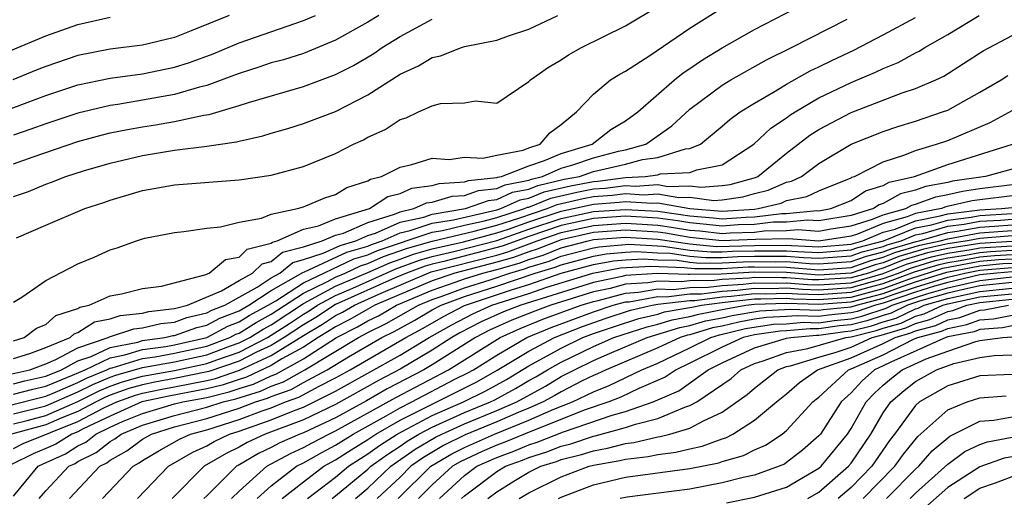
# Model space of a CAD drawing. Units: inches. Extents: x 2631000 to 2634000, y 1449000 to 1452000.
# Drawn here: x 2631771 to 2631833, y 1450543 to 1450573 of the extents above; entities that cross this region are included whole.
import ezdxf

# ---------------------------------------------------------------- set-up
doc = ezdxf.new("R2010")
doc.units = ezdxf.units.IN
doc.header["$MEASUREMENT"] = 0
doc.layers.add('LD26311449_2ft', color=242, linetype='Continuous')

msp = doc.modelspace()

# ---------------------------------------------------------------- linework, layer by layer
at = {"layer": 'LD26311449_2ft'}
for points, elevation in [([(2631771, 1450552.792), (2631771.668, 1450553), (2631772.432, 1450553.568), (2631773, 1450553.807), (2631773.636, 1450554.364), (2631775, 1450554.805), (2631775.119, 1450554.881), (2631775.7, 1450555), (2631777, 1450555.578), (2631777.702, 1450555.703), (2631779, 1450556.032), (2631780.195, 1450556.195), (2631782.887, 1450556.887), (2631783.151, 1450557), (2631784.159, 1450557.84), (2631785, 1450557.992), (2631785.514, 1450558.486), (2631787, 1450558.857), (2631787.078, 1450558.922), (2631787.378, 1450559), (2631789, 1450559.715), (2631789.935, 1450559.935), (2631791, 1450560.374), (2631793.101, 1450561), (2631794.239, 1450561.761), (2631795, 1450561.943), (2631795.73, 1450562.27), (2631797, 1450562.431), (2631797.437, 1450562.563), (2631799, 1450562.662), (2631799.248, 1450562.752), (2631801, 1450562.929), (2631801.049, 1450562.951), (2631801.299, 1450563), (2631803, 1450563.662), (2631803.978, 1450563.979), (2631805, 1450564.427), (2631806.929, 1450565), (2631808.085, 1450565.915), (2631809, 1450566.457), (2631809.759, 1450567), (2631812.048, 1450569), (2631812.573, 1450569.427), (2631813, 1450569.697), (2631813.768, 1450570.232), (2631815, 1450570.975), (2631817, 1450572.13), (2631820.214, 1450573.787)], 9606), ([(2631771, 1450555.184), (2631771.509, 1450555.509), (2631773, 1450556.546), (2631775, 1450557.563), (2631776.01, 1450557.99), (2631777, 1450558.443), (2631777.442, 1450558.558), (2631778.626, 1450559), (2631779, 1450559.121), (2631779.158, 1450559.158), (2631781, 1450559.518), (2631781.572, 1450559.572), (2631783, 1450559.791), (2631783.861, 1450559.86), (2631785, 1450560.16), (2631786.402, 1450560.401), (2631787, 1450560.646), (2631788.638, 1450561), (2631789, 1450561.102), (2631790.33, 1450561.67), (2631791, 1450561.871), (2631791.692, 1450562.308), (2631793, 1450562.724), (2631793.165, 1450562.835), (2631793.857, 1450563), (2631795, 1450563.574), (2631795.74, 1450563.74), (2631797, 1450564.126), (2631798.053, 1450564.054), (2631799, 1450564.194), (2631800.13, 1450564.13), (2631801, 1450564.32), (2631802.634, 1450564.634), (2631803, 1450564.776), (2631803.692, 1450565), (2631804.3, 1450565.7), (2631805, 1450566.216), (2631805.956, 1450567), (2631807, 1450568.112), (2631808.072, 1450569), (2631808.649, 1450569.351), (2631809, 1450569.538), (2631810.501, 1450570.501), (2631813, 1450572.197), (2631815, 1450573.464)], 9604), ([(2631771.186, 1450559.186), (2631773, 1450559.973), (2631775.437, 1450561), (2631776.61, 1450561.39), (2631777, 1450561.534), (2631779, 1450562.12), (2631781, 1450562.486), (2631785, 1450562.779), (2631787, 1450563.085), (2631789, 1450563.622), (2631791, 1450564.427), (2631792.104, 1450565), (2631792.721, 1450565.279), (2631793, 1450565.435), (2631794.08, 1450565.92), (2631795, 1450566.533), (2631795.373, 1450566.627), (2631796.138, 1450567), (2631797, 1450567.38), (2631797.517, 1450567.517), (2631799, 1450567.573), (2631799.691, 1450567.692), (2631801, 1450567.542), (2631803, 1450568.883), (2631803.093, 1450569), (2631804.211, 1450569.789), (2631805, 1450570.247), (2631805.449, 1450570.551), (2631806.266, 1450571), (2631809, 1450572.354), (2631811, 1450573.549)], 9602), ([(2631736.591, 1450563), (2631741, 1450566.153), (2631743, 1450567.417), (2631743.677, 1450567.677), (2631745, 1450568.219), (2631746.347, 1450568.347), (2631747, 1450568.444), (2631748.346, 1450568.345), (2631749, 1450568.35), (2631750.254, 1450568.254), (2631751, 1450568.253), (2631752.218, 1450568.218), (2631759, 1450568.231), (2631761, 1450568.282), (2631763, 1450568.459), (2631765, 1450568.82), (2631765.669, 1450569), (2631767, 1450569.392), (2631768.158, 1450569.842), (2631769, 1450570.12), (2631770.826, 1450570.826), (2631773, 1450571.736), (2631775, 1450572.432), (2631777, 1450572.882)], 9590), ([(2631769.348, 1450566.651), (2631773, 1450568.028), (2631775, 1450568.686), (2631777, 1450569.097), (2631779, 1450569.367), (2631781, 1450569.778), (2631781.925, 1450570.075), (2631783.389, 1450570.611), (2631785, 1450571.286), (2631788.524, 1450572.524), (2631789, 1450572.678), (2631789.742, 1450573)], 9594), ([(2631770.708, 1450550.708), (2631772.004, 1450551), (2631773, 1450551.368), (2631773.627, 1450551.627), (2631775, 1450552.353), (2631776.882, 1450553), (2631776.954, 1450553.046), (2631778.462, 1450553.538), (2631779, 1450553.596), (2631780.14, 1450553.86), (2631781, 1450553.959), (2631781.767, 1450554.233), (2631783, 1450554.523), (2631783.313, 1450554.688), (2631784.123, 1450555), (2631785, 1450555.506), (2631786.122, 1450556.122), (2631787, 1450556.697), (2631787.533, 1450557), (2631788.336, 1450557.664), (2631789, 1450557.838), (2631790.225, 1450558.225), (2631791.282, 1450558.718), (2631792.252, 1450559), (2631793, 1450559.327), (2631793.472, 1450559.472), (2631795, 1450560.151), (2631796.479, 1450560.479), (2631797, 1450560.656), (2631799.073, 1450561), (2631800.488, 1450561.512), (2631801, 1450561.564), (2631801.983, 1450562.017), (2631803, 1450562.215), (2631803.558, 1450562.442), (2631805.18, 1450562.82), (2631806.133, 1450563), (2631807, 1450563.299), (2631809, 1450563.762), (2631810.043, 1450564.043), (2631811, 1450564.169), (2631812.715, 1450564.715), (2631813, 1450564.729), (2631813.644, 1450565), (2631815, 1450566.113), (2631815.465, 1450566.535), (2631816.119, 1450567), (2631817, 1450567.549), (2631818.299, 1450568.299), (2631819, 1450568.731), (2631820.454, 1450569.546), (2631821, 1450569.799), (2631821.801, 1450570.199), (2631823.164, 1450570.836), (2631825, 1450571.79), (2631827, 1450572.876)], 9610), ([(2631784.392, 1450573), (2631782.039, 1450572.039), (2631781, 1450571.633), (2631779, 1450571.142), (2631777, 1450570.895), (2631775, 1450570.506), (2631773, 1450569.834), (2631772.4, 1450569.6), (2631770.963, 1450569)], 9592), ([(2631771, 1450550.127), (2631771.693, 1450550.307), (2631773, 1450550.605), (2631773.972, 1450551), (2631775, 1450551.543), (2631775.828, 1450551.828), (2631777, 1450552.387), (2631778.718, 1450552.718), (2631779, 1450552.803), (2631780.401, 1450553), (2631780.887, 1450553.112), (2631781, 1450553.126), (2631782.381, 1450553.619), (2631783, 1450553.765), (2631783.81, 1450554.191), (2631785, 1450554.65), (2631785.612, 1450555), (2631787, 1450555.91), (2631788.964, 1450557.036), (2631789.066, 1450557.066), (2631791.704, 1450558.296), (2631793, 1450558.672), (2631793.227, 1450558.774), (2631793.89, 1450559), (2631795, 1450559.493), (2631795.634, 1450559.633), (2631797, 1450560.098), (2631798.312, 1450560.312), (2631801, 1450560.918), (2631801.257, 1450561), (2631802.449, 1450561.55), (2631803, 1450561.658), (2631803.955, 1450562.045), (2631805.577, 1450562.423), (2631807, 1450562.692), (2631807.287, 1450562.713), (2631809, 1450562.926), (2631810.211, 1450563), (2631811, 1450563.104), (2631811.153, 1450563.152), (2631813, 1450563.242), (2631813.418, 1450563.418), (2631815, 1450563.727), (2631816.971, 1450565), (2631818.014, 1450565.986), (2631819, 1450566.638), (2631819.203, 1450566.797), (2631819.523, 1450567), (2631821, 1450567.87), (2631823, 1450568.822), (2631824.529, 1450569.471), (2631825, 1450569.708), (2631825.922, 1450570.078), (2631827, 1450570.67), (2631827.224, 1450570.776), (2631827.586, 1450571), (2631829, 1450571.805), (2631830.958, 1450573)], 9612), ([(2631771, 1450561.752), (2631771.927, 1450562.073), (2631773, 1450562.528), (2631773.357, 1450562.643), (2631774.248, 1450563), (2631775.345, 1450563.344), (2631777, 1450563.828), (2631779, 1450564.296), (2631781, 1450564.625), (2631783, 1450564.882), (2631784.851, 1450565.149), (2631785, 1450565.195), (2631786.485, 1450565.515), (2631787, 1450565.685), (2631788.023, 1450565.977), (2631789, 1450566.278), (2631791, 1450567.029), (2631793, 1450568.067), (2631795, 1450569.339), (2631796.14, 1450569.86), (2631797, 1450570.389), (2631797.504, 1450570.496), (2631798.812, 1450571), (2631799, 1450571.058), (2631801, 1450571.461), (2631801.724, 1450571.724), (2631803, 1450572.15), (2631804.8, 1450573)], 9600), ([(2631793.683, 1450573), (2631793, 1450572.572), (2631791, 1450571.459), (2631789, 1450570.635), (2631787.76, 1450570.24), (2631787, 1450570.042), (2631786.225, 1450569.775), (2631785, 1450569.396), (2631784.72, 1450569.28), (2631783, 1450568.652), (2631782.549, 1450568.548), (2631781, 1450568.084), (2631779, 1450567.725), (2631777.469, 1450567.469), (2631777, 1450567.408), (2631775, 1450566.921), (2631773, 1450566.265), (2631772.076, 1450565.924), (2631771, 1450565.561)], 9596), ([(2631771, 1450551.694), (2631772.008, 1450552.008), (2631773, 1450552.374), (2631774.513, 1450553), (2631774.773, 1450553.227), (2631775, 1450553.301), (2631776.036, 1450553.964), (2631777, 1450554.161), (2631777.631, 1450554.369), (2631779, 1450554.516), (2631779.393, 1450554.607), (2631781, 1450554.793), (2631781.153, 1450554.847), (2631781.803, 1450555), (2631783.904, 1450555.904), (2631785, 1450556.536), (2631785.844, 1450557), (2631786.434, 1450557.566), (2631787, 1450557.708), (2631787.707, 1450558.293), (2631789, 1450558.63), (2631790.169, 1450559), (2631791, 1450559.342), (2631791.485, 1450559.485), (2631793, 1450560.148), (2631794.656, 1450560.656), (2631795, 1450560.809), (2631795.863, 1450561), (2631796.648, 1450561.352), (2631797, 1450561.397), (2631798.231, 1450561.769), (2631799, 1450561.818), (2631799.868, 1450562.132), (2631801, 1450562.246), (2631801.516, 1450562.484), (2631803, 1450562.774), (2631803.161, 1450562.839), (2631803.852, 1450563), (2631805, 1450563.505), (2631805.717, 1450563.717), (2631807, 1450564.159), (2631808.558, 1450564.558), (2631809, 1450564.657), (2631810.269, 1450565), (2631811.865, 1450566.134), (2631813, 1450567.182), (2631815, 1450568.672), (2631815.544, 1450569), (2631817.754, 1450570.246), (2631819.294, 1450571), (2631822.761, 1450572.761)], 9608), ([(2631771, 1450563.779), (2631772.216, 1450564.216), (2631775, 1450565.162), (2631776.438, 1450565.562), (2631777, 1450565.7), (2631778.081, 1450565.919), (2631779, 1450566.079), (2631779.806, 1450566.194), (2631781, 1450566.411), (2631782.809, 1450566.809), (2631783.146, 1450566.854), (2631785, 1450567.397), (2631785.597, 1450567.597), (2631789, 1450568.58), (2631791, 1450569.328), (2631792.108, 1450569.892), (2631793.366, 1450570.633), (2631793.899, 1450571), (2631795, 1450571.68), (2631797, 1450572.761)], 9598), ([(2631771, 1450549.488), (2631772.2, 1450549.8), (2631773, 1450549.983), (2631774.655, 1450550.655), (2631775.446, 1450551), (2631777, 1450551.741), (2631777.918, 1450551.918), (2631779, 1450552.245), (2631780.448, 1450552.448), (2631781, 1450552.548), (2631783, 1450553.006), (2631784.306, 1450553.694), (2631785, 1450553.961), (2631785.641, 1450554.359), (2631786.813, 1450555), (2631787.283, 1450555.283), (2631789, 1450556.394), (2631792.126, 1450557.874), (2631793, 1450558.128), (2631793.603, 1450558.397), (2631797, 1450559.539), (2631797.645, 1450559.645), (2631799, 1450559.97), (2631800.24, 1450560.24), (2631801, 1450560.444), (2631802.736, 1450561), (2631802.917, 1450561.084), (2631803, 1450561.1), (2631804.352, 1450561.648), (2631805.974, 1450562.026), (2631807, 1450562.22), (2631807.727, 1450562.273), (2631809, 1450562.431), (2631809.606, 1450562.394), (2631811, 1450562.491), (2631811.621, 1450562.379), (2631813, 1450562.41), (2631813.677, 1450562.322), (2631815, 1450562.432), (2631815.501, 1450562.499), (2631817.065, 1450562.935), (2631817.214, 1450563), (2631819, 1450564.445), (2631820.444, 1450565.556), (2631821, 1450565.908), (2631823, 1450566.975), (2631826.182, 1450568.182), (2631827, 1450568.454), (2631828.269, 1450569), (2631828.765, 1450569.234), (2631831.195, 1450570.804), (2631833, 1450571.752)], 9614), ([(2631770.799, 1450548.799), (2631773, 1450549.361), (2631773.608, 1450549.608), (2631775, 1450550.213), (2631775.525, 1450550.475), (2631776.8, 1450551), (2631777, 1450551.095), (2631777.118, 1450551.118), (2631779, 1450551.686), (2631779.798, 1450551.798), (2631781, 1450552.016), (2631783, 1450552.465), (2631784.43, 1450553), (2631784.803, 1450553.196), (2631785, 1450553.272), (2631786.065, 1450553.935), (2631787, 1450554.445), (2631789, 1450555.751), (2631790.446, 1450556.445), (2631791, 1450556.745), (2631791.591, 1450557), (2631792.548, 1450557.452), (2631793, 1450557.583), (2631793.98, 1450558.02), (2631795.461, 1450558.54), (2631797, 1450558.984), (2631799.592, 1450559.592), (2631801, 1450559.97), (2631802.427, 1450560.427), (2631804.13, 1450561), (2631804.749, 1450561.251), (2631806.371, 1450561.629), (2631807, 1450561.748), (2631808.167, 1450561.833), (2631809, 1450561.937), (2631810.133, 1450561.866), (2631811, 1450561.927), (2631812.31, 1450561.69), (2631813, 1450561.706), (2631814.487, 1450561.513), (2631815, 1450561.556), (2631816.273, 1450561.727), (2631817, 1450561.93), (2631817.859, 1450562.141), (2631819, 1450562.636), (2631819.303, 1450562.697), (2631819.934, 1450563), (2631821, 1450563.795), (2631823, 1450564.999), (2631825, 1450565.796), (2631825.896, 1450566.104), (2631827, 1450566.44), (2631828.686, 1450567), (2631829, 1450567.122), (2631831, 1450568.221), (2631832.327, 1450569), (2631832.737, 1450569.263)], 9616), ([(2631771, 1450548.249), (2631773, 1450548.753), (2631775, 1450549.621), (2631775.92, 1450550.08), (2631777, 1450550.525), (2631777.349, 1450550.651), (2631779, 1450551.128), (2631781, 1450551.484), (2631783, 1450551.925), (2631784.478, 1450552.479), (2631785, 1450552.658), (2631785.67, 1450553), (2631786.49, 1450553.51), (2631787, 1450553.789), (2631789, 1450555.109), (2631791, 1450556.176), (2631793, 1450557.038), (2631794.357, 1450557.643), (2631795, 1450557.862), (2631795.829, 1450558.171), (2631797, 1450558.509), (2631798.947, 1450558.947), (2631801, 1450559.496), (2631801.73, 1450559.73), (2631803, 1450560.177), (2631805, 1450560.837), (2631807, 1450561.276), (2631808.607, 1450561.394), (2631809, 1450561.443), (2631810.661, 1450561.339), (2631811, 1450561.363), (2631812.998, 1450561.002), (2631815, 1450560.832), (2631817, 1450560.972), (2631817.24, 1450561), (2631818.654, 1450561.346), (2631819, 1450561.496), (2631820.252, 1450561.748), (2631821, 1450562.108), (2631823, 1450562.917), (2631823.05, 1450562.95), (2631823.215, 1450563), (2631825, 1450563.901), (2631826.34, 1450564.34), (2631827, 1450564.619), (2631828.312, 1450565), (2631829, 1450565.234), (2631831.643, 1450566.357), (2631833, 1450567.098)], 9618), ([(2631771, 1450547.642), (2631771.853, 1450547.853), (2631773, 1450548.163), (2631775, 1450549.029), (2631776.315, 1450549.685), (2631777, 1450549.967), (2631777.76, 1450550.24), (2631779, 1450550.593), (2631781, 1450550.954), (2631783, 1450551.386), (2631783.616, 1450551.616), (2631785, 1450552.093), (2631786.777, 1450553), (2631788.133, 1450553.867), (2631789, 1450554.447), (2631789.347, 1450554.653), (2631789.876, 1450555), (2631791, 1450555.607), (2631792.069, 1450556.069), (2631794.734, 1450557.266), (2631796.197, 1450557.803), (2631797, 1450558.035), (2631798.335, 1450558.335), (2631801, 1450559.022), (2631803, 1450559.725), (2631805, 1450560.395), (2631807, 1450560.818), (2631809, 1450560.955), (2631811, 1450560.845), (2631813, 1450560.555), (2631814.437, 1450560.437), (2631815, 1450560.374), (2631816.477, 1450560.477), (2631817, 1450560.495), (2631818.695, 1450560.695), (2631819, 1450560.7), (2631820.876, 1450560.876), (2631821, 1450560.867), (2631821.752, 1450561), (2631823, 1450561.498), (2631823.902, 1450562.098), (2631825, 1450562.429), (2631825.365, 1450562.635), (2631826.948, 1450563), (2631829, 1450563.732), (2631833.019, 1450565)], 9620), ([(2631833.61, 1450563.61), (2631831.356, 1450563), (2631829.302, 1450562.698), (2631829, 1450562.628), (2631827.626, 1450562.374), (2631827, 1450562.139), (2631826.074, 1450561.926), (2631825, 1450561.319), (2631824.755, 1450561.245), (2631824.386, 1450561), (2631823, 1450560.579), (2631821, 1450560.238), (2631820.289, 1450560.289), (2631819, 1450560.168), (2631818.155, 1450560.155), (2631817, 1450560.019), (2631815.984, 1450559.984), (2631815, 1450559.915), (2631814.024, 1450560.024), (2631813, 1450560.108), (2631812.239, 1450560.239), (2631811, 1450560.411), (2631809, 1450560.523), (2631807, 1450560.382), (2631805, 1450559.953), (2631803, 1450559.273), (2631801.334, 1450558.666), (2631797.723, 1450557.723), (2631797, 1450557.561), (2631796.565, 1450557.435), (2631795.398, 1450557), (2631794.701, 1450556.701), (2631791, 1450555.038), (2631789.764, 1450554.236), (2631789, 1450553.782), (2631787.809, 1450553), (2631787, 1450552.502), (2631786.079, 1450552.079), (2631785, 1450551.528), (2631783.12, 1450550.88), (2631781, 1450550.443), (2631779.772, 1450550.228), (2631779, 1450550.067), (2631778.17, 1450549.83), (2631777, 1450549.409), (2631776.71, 1450549.29), (2631776.13, 1450549), (2631775, 1450548.403), (2631774.01, 1450548.01), (2631773, 1450547.573), (2631770.882, 1450547)], 9622), ([(2631771, 1450546.114), (2631771.591, 1450546.409), (2631775, 1450547.777), (2631776.645, 1450548.646), (2631777.413, 1450549), (2631778.58, 1450549.42), (2631779, 1450549.54), (2631780.207, 1450549.793), (2631781, 1450549.931), (2631783, 1450550.326), (2631783.542, 1450550.458), (2631785.028, 1450550.972), (2631787, 1450551.879), (2631789, 1450553.117), (2631790.181, 1450553.819), (2631791, 1450554.356), (2631791.429, 1450554.571), (2631792.164, 1450555), (2631793.683, 1450555.683), (2631796.933, 1450557.067), (2631801, 1450558.12), (2631801.685, 1450558.316), (2631803.51, 1450559), (2631805, 1450559.511), (2631807, 1450559.945), (2631809, 1450560.092), (2631810.036, 1450560.036), (2631811, 1450559.977), (2631811.858, 1450559.858), (2631813, 1450559.662), (2631813.612, 1450559.611), (2631815, 1450559.456), (2631815.491, 1450559.491), (2631817, 1450559.542), (2631817.615, 1450559.615), (2631819, 1450559.636), (2631819.701, 1450559.701), (2631821, 1450559.609), (2631821.74, 1450559.74), (2631823, 1450559.931), (2631824.337, 1450560.337), (2631825, 1450560.614), (2631826.4, 1450561), (2631826.783, 1450561.217), (2631827, 1450561.267), (2631828.261, 1450561.739), (2631829, 1450561.876), (2631829.912, 1450562.088), (2631831, 1450562.254), (2631833, 1450562.493)], 9624), ([(2631833, 1450561.784), (2631831, 1450561.551), (2631830.522, 1450561.478), (2631828.896, 1450561.104), (2631828.618, 1450561), (2631827, 1450560.693), (2631826.481, 1450560.481), (2631825, 1450560.072), (2631823.406, 1450559.406), (2631823, 1450559.283), (2631821, 1450558.989), (2631819.114, 1450559.114), (2631817.074, 1450559.074), (2631814.998, 1450558.998), (2631813, 1450559.215), (2631811.476, 1450559.476), (2631811, 1450559.543), (2631809, 1450559.661), (2631807, 1450559.509), (2631805, 1450559.068), (2631803.518, 1450558.482), (2631803, 1450558.327), (2631802.035, 1450557.965), (2631801, 1450557.669), (2631798.404, 1450557), (2631797, 1450556.526), (2631793.44, 1450555), (2631793, 1450554.76), (2631791.888, 1450554.112), (2631791, 1450553.666), (2631790.598, 1450553.402), (2631789.921, 1450553), (2631789, 1450552.402), (2631787.666, 1450551.666), (2631787, 1450551.256), (2631785.465, 1450550.535), (2631785, 1450550.396), (2631783.963, 1450550.037), (2631783, 1450549.802), (2631780.643, 1450549.357), (2631778.963, 1450549), (2631777, 1450548.121), (2631775.317, 1450547.317), (2631775, 1450547.15), (2631774.624, 1450547), (2631773.618, 1450546.382), (2631773, 1450546.097), (2631772.217, 1450545.783), (2631770.878, 1450545.122)], 9626), ([(2631771, 1450543.152), (2631772.527, 1450545), (2631772.843, 1450545.157), (2631774.218, 1450545.782), (2631775, 1450546.262), (2631775.493, 1450546.507), (2631776.107, 1450547), (2631777, 1450547.427), (2631777.773, 1450547.773), (2631779, 1450548.286), (2631781, 1450548.872), (2631781.506, 1450549), (2631783, 1450549.278), (2631784.384, 1450549.616), (2631785, 1450549.829), (2631785.901, 1450550.099), (2631787, 1450550.621), (2631787.282, 1450550.719), (2631789, 1450551.676), (2631791.049, 1450553), (2631792.347, 1450553.652), (2631793, 1450554.033), (2631793.653, 1450554.347), (2631794.775, 1450555), (2631797, 1450555.946), (2631798.429, 1450556.429), (2631799, 1450556.641), (2631800.148, 1450557), (2631801, 1450557.218), (2631802.385, 1450557.614), (2631803, 1450557.845), (2631803.889, 1450558.111), (2631805, 1450558.56), (2631806.671, 1450559), (2631807, 1450559.073), (2631809, 1450559.23), (2631811, 1450559.109), (2631813, 1450558.805), (2631814.654, 1450558.654), (2631817, 1450558.715), (2631819, 1450558.727), (2631819.299, 1450558.701), (2631821, 1450558.632), (2631823, 1450558.797), (2631823.73, 1450559), (2631825, 1450559.531), (2631825.733, 1450559.733), (2631827, 1450560.251), (2631828.544, 1450560.544), (2631829, 1450560.677), (2631831, 1450560.923), (2631832.35, 1450561), (2631833, 1450561.074)], 9628), ([(2631772.589, 1450543), (2631773, 1450543.488), (2631774.425, 1450545), (2631774.819, 1450545.181), (2631775, 1450545.293), (2631776.14, 1450545.86), (2631777, 1450546.55), (2631777.29, 1450546.71), (2631777.674, 1450547), (2631779, 1450547.554), (2631781, 1450548.157), (2631783, 1450548.672), (2631784.01, 1450549), (2631784.806, 1450549.194), (2631786.338, 1450549.662), (2631787, 1450549.977), (2631787.759, 1450550.241), (2631789.093, 1450551), (2631792.422, 1450553), (2631793, 1450553.306), (2631794.143, 1450553.857), (2631796.136, 1450555), (2631797, 1450555.366), (2631797.553, 1450555.553), (2631799, 1450556.091), (2631800.588, 1450556.588), (2631801.812, 1450557), (2631802.736, 1450557.264), (2631803, 1450557.363), (2631804.26, 1450557.74), (2631805, 1450558.039), (2631807, 1450558.567), (2631807.366, 1450558.634), (2631809.212, 1450558.788), (2631811.33, 1450558.67), (2631813, 1450558.429), (2631814.309, 1450558.309), (2631815, 1450558.315), (2631815.648, 1450558.352), (2631817, 1450558.384), (2631817.626, 1450558.374), (2631819, 1450558.387), (2631819.671, 1450558.329), (2631821, 1450558.275), (2631823, 1450558.436), (2631823.42, 1450558.58), (2631825.022, 1450559), (2631827, 1450559.808), (2631827.998, 1450559.998), (2631829, 1450560.292), (2631830.467, 1450560.467), (2631831, 1450560.567), (2631833, 1450560.689)], 9630), ([(2631774.473, 1450543), (2631776.362, 1450545), (2631776.788, 1450545.212), (2631777, 1450545.382), (2631778.042, 1450545.958), (2631779, 1450546.68), (2631779.562, 1450547), (2631781, 1450547.443), (2631783, 1450547.973), (2631785, 1450548.614), (2631786.021, 1450549), (2631786.774, 1450549.226), (2631787, 1450549.333), (2631788.237, 1450549.763), (2631789, 1450550.198), (2631790.469, 1450551), (2631791.8, 1450551.8), (2631793.875, 1450553), (2631794.635, 1450553.365), (2631795.924, 1450554.076), (2631797, 1450554.706), (2631797.545, 1450555), (2631799, 1450555.541), (2631801, 1450556.182), (2631803.397, 1450557), (2631804.631, 1450557.369), (2631805, 1450557.518), (2631807, 1450558.048), (2631807.805, 1450558.194), (2631809, 1450558.299), (2631809.665, 1450558.335), (2631811, 1450558.255), (2631811.769, 1450558.231), (2631813, 1450558.053), (2631813.965, 1450557.965), (2631815, 1450557.973), (2631815.971, 1450558.029), (2631817, 1450558.053), (2631817.962, 1450558.038), (2631819, 1450558.048), (2631820.043, 1450557.957), (2631821, 1450557.919), (2631823, 1450558.075), (2631823.689, 1450558.311), (2631825, 1450558.654), (2631825.246, 1450558.754), (2631826.104, 1450559), (2631827, 1450559.366), (2631827.452, 1450559.452), (2631829, 1450559.906), (2631830.029, 1450560.029), (2631831, 1450560.211), (2631832.285, 1450560.285), (2631833, 1450560.342)], 9632), ([(2631776.526, 1450543), (2631778.421, 1450545), (2631778.794, 1450545.206), (2631779, 1450545.362), (2631780.032, 1450545.968), (2631781.309, 1450546.691), (2631781.983, 1450547), (2631783, 1450547.274), (2631785, 1450547.898), (2631786.444, 1450548.444), (2631787, 1450548.636), (2631787.895, 1450549), (2631788.715, 1450549.285), (2631789.986, 1450549.986), (2631791, 1450550.491), (2631791.91, 1450551), (2631795.367, 1450553), (2631796.428, 1450553.572), (2631797.698, 1450554.302), (2631799.009, 1450554.991), (2631801.976, 1450555.976), (2631803, 1450556.292), (2631805.012, 1450557), (2631807, 1450557.528), (2631808.245, 1450557.755), (2631809, 1450557.821), (2631810.118, 1450557.882), (2631811, 1450557.829), (2631812.209, 1450557.791), (2631813, 1450557.677), (2631813.62, 1450557.62), (2631815, 1450557.631), (2631816.294, 1450557.706), (2631817, 1450557.722), (2631818.298, 1450557.702), (2631819, 1450557.709), (2631820.415, 1450557.585), (2631821, 1450557.562), (2631823, 1450557.714), (2631823.958, 1450558.042), (2631825, 1450558.315), (2631825.487, 1450558.513), (2631827.041, 1450558.959), (2631827.227, 1450559), (2631829, 1450559.52), (2631829.591, 1450559.591), (2631831, 1450559.856), (2631831.907, 1450559.907), (2631833, 1450559.996)], 9634), ([(2631778.689, 1450543), (2631780.628, 1450545), (2631782.124, 1450545.876), (2631783, 1450546.278), (2631783.452, 1450546.548), (2631784.41, 1450547), (2631785, 1450547.182), (2631787, 1450547.881), (2631788.487, 1450548.486), (2631789, 1450548.679), (2631791, 1450549.662), (2631795, 1450551.902), (2631796.807, 1450553), (2631798.209, 1450553.791), (2631799.524, 1450554.476), (2631800.688, 1450555), (2631803, 1450555.725), (2631804.118, 1450556.118), (2631806.968, 1450557), (2631808.684, 1450557.316), (2631810.571, 1450557.429), (2631812.648, 1450557.352), (2631813.276, 1450557.276), (2631815, 1450557.289), (2631816.617, 1450557.382), (2631817, 1450557.392), (2631819, 1450557.369), (2631821, 1450557.205), (2631823, 1450557.353), (2631824.227, 1450557.773), (2631825, 1450557.976), (2631825.728, 1450558.272), (2631827.278, 1450558.722), (2631828.542, 1450559), (2631829, 1450559.134), (2631831, 1450559.5), (2631833, 1450559.649)], 9636), ([(2631833, 1450559.302), (2631831, 1450559.144), (2631830.234, 1450559), (2631829, 1450558.812), (2631827.515, 1450558.485), (2631825.969, 1450558.031), (2631825, 1450557.636), (2631824.496, 1450557.505), (2631823, 1450556.993), (2631821, 1450556.871), (2631819, 1450557.03), (2631817, 1450557.061), (2631814.937, 1450556.937), (2631813, 1450556.919), (2631812.908, 1450556.908), (2631811, 1450556.975), (2631809, 1450556.846), (2631808.79, 1450556.79), (2631807, 1450556.419), (2631802.492, 1450555), (2631801.418, 1450554.582), (2631800.039, 1450553.961), (2631798.719, 1450553.281), (2631798.223, 1450553), (2631797, 1450552.216), (2631795, 1450551.027), (2631793.67, 1450550.33), (2631791, 1450548.834), (2631789, 1450547.882), (2631786.633, 1450547), (2631785.515, 1450546.485), (2631785, 1450546.184), (2631784.196, 1450545.804), (2631782.834, 1450545), (2631780.856, 1450543)], 9638), ([(2631833, 1450558.965), (2631831, 1450558.836), (2631829, 1450558.522), (2631827.753, 1450558.248), (2631826.211, 1450557.79), (2631825, 1450557.297), (2631824.764, 1450557.235), (2631824.077, 1450557), (2631823, 1450556.696), (2631821, 1450556.57), (2631820.582, 1450556.582), (2631819, 1450556.711), (2631818.701, 1450556.701), (2631817, 1450556.728), (2631816.691, 1450556.691), (2631815, 1450556.589), (2631814.528, 1450556.528), (2631813, 1450556.514), (2631812.446, 1450556.446), (2631811, 1450556.496), (2631810.387, 1450556.387), (2631809, 1450556.3), (2631808.045, 1450556.045), (2631807, 1450555.828), (2631804.369, 1450555), (2631803.365, 1450554.635), (2631801.933, 1450554.068), (2631800.554, 1450553.445), (2631799.684, 1450553), (2631797, 1450551.31), (2631796.478, 1450551), (2631794.199, 1450549.801), (2631792.925, 1450549.075), (2631791, 1450548.015), (2631789, 1450547.086), (2631788.77, 1450547), (2631787.543, 1450546.457), (2631787, 1450546.16), (2631786.206, 1450545.794), (2631784.94, 1450545.06), (2631784.839, 1450545), (2631783, 1450543.176), (2631782.825, 1450543)], 9640), ([(2631784.536, 1450543), (2631785, 1450543.461), (2631786.72, 1450545), (2631788.195, 1450545.805), (2631789, 1450546.161), (2631789.536, 1450546.464), (2631790.578, 1450547), (2631791, 1450547.195), (2631794.728, 1450549.272), (2631798.009, 1450551), (2631801.224, 1450553), (2631802.447, 1450553.553), (2631803.869, 1450554.131), (2631806.247, 1450555), (2631807, 1450555.238), (2631807.3, 1450555.3), (2631809, 1450555.754), (2631809.804, 1450555.804), (2631811, 1450556.018), (2631811.984, 1450555.984), (2631813, 1450556.11), (2631814.12, 1450556.12), (2631815, 1450556.234), (2631816.313, 1450556.313), (2631817, 1450556.395), (2631818.373, 1450556.373), (2631819, 1450556.393), (2631820.288, 1450556.288), (2631821, 1450556.268), (2631823, 1450556.399), (2631825, 1450556.962), (2631826.451, 1450557.548), (2631827.989, 1450558.01), (2631829, 1450558.233), (2631830.455, 1450558.455), (2631831, 1450558.56), (2631833, 1450558.696)], 9642), ([(2631786.127, 1450543), (2631787, 1450543.795), (2631788.568, 1450545), (2631789, 1450545.22), (2631790.137, 1450545.862), (2631791, 1450546.306), (2631792.096, 1450547), (2631794.127, 1450548.127), (2631795, 1450548.629), (2631795.74, 1450549), (2631798.401, 1450550.401), (2631799.198, 1450550.802), (2631799.55, 1450551), (2631801, 1450551.902), (2631802.878, 1450553), (2631804.373, 1450553.627), (2631807, 1450554.596), (2631808.221, 1450555), (2631809, 1450555.208), (2631809.222, 1450555.222), (2631811, 1450555.54), (2631811.522, 1450555.522), (2631813, 1450555.705), (2631813.711, 1450555.711), (2631815, 1450555.878), (2631815.934, 1450555.934), (2631817, 1450556.062), (2631818.046, 1450556.046), (2631819, 1450556.076), (2631819.995, 1450555.995), (2631821, 1450555.966), (2631823, 1450556.102), (2631825, 1450556.656), (2631825.937, 1450557), (2631826.693, 1450557.307), (2631828.227, 1450557.773), (2631829, 1450557.943), (2631830.113, 1450558.113), (2631831, 1450558.284), (2631831.657, 1450558.343), (2631833, 1450558.428)], 9644), ([(2631787.686, 1450543), (2631789, 1450544.046), (2631790.276, 1450545), (2631791, 1450545.396), (2631791.973, 1450546.027), (2631793, 1450546.666), (2631793.493, 1450547), (2631795, 1450547.867), (2631799.757, 1450550.243), (2631801.038, 1450550.962), (2631803, 1450552.152), (2631804.584, 1450553), (2631806.325, 1450553.675), (2631807.806, 1450554.194), (2631809.315, 1450554.685), (2631810.656, 1450555), (2631811, 1450555.062), (2631813, 1450555.3), (2631813.302, 1450555.302), (2631815, 1450555.523), (2631815.556, 1450555.556), (2631817, 1450555.729), (2631817.718, 1450555.718), (2631819, 1450555.758), (2631819.701, 1450555.701), (2631821, 1450555.664), (2631823, 1450555.804), (2631824.121, 1450556.121), (2631825, 1450556.35), (2631826.934, 1450557.066), (2631828.464, 1450557.536), (2631829, 1450557.654), (2631829.772, 1450557.772), (2631831, 1450558.009), (2631831.91, 1450558.09), (2631833, 1450558.159)], 9646), ([(2631789.247, 1450543), (2631791, 1450544.335), (2631791.794, 1450545), (2631793, 1450545.77), (2631793.717, 1450546.283), (2631794.819, 1450547), (2631797, 1450548.157), (2631798.93, 1450549), (2631800.316, 1450549.684), (2631801.603, 1450550.397), (2631803, 1450551.236), (2631805, 1450552.343), (2631806.357, 1450553), (2631807, 1450553.243), (2631808.311, 1450553.689), (2631809.824, 1450554.175), (2631811, 1450554.452), (2631811.417, 1450554.583), (2631813, 1450554.854), (2631813.112, 1450554.888), (2631813.712, 1450555), (2631815, 1450555.167), (2631817, 1450555.396), (2631817.39, 1450555.39), (2631819, 1450555.441), (2631819.407, 1450555.407), (2631821, 1450555.362), (2631823, 1450555.507), (2631825, 1450556.044), (2631826.65, 1450556.65), (2631828.701, 1450557.299), (2631831, 1450557.733), (2631832.163, 1450557.837), (2631833, 1450557.89)], 9648), ([(2631790.793, 1450543), (2631791, 1450543.158), (2631793, 1450544.833), (2631793.177, 1450545), (2631794.239, 1450545.761), (2631795, 1450546.256), (2631795.438, 1450546.562), (2631796.173, 1450547), (2631797, 1450547.438), (2631799, 1450548.335), (2631800.621, 1450549), (2631800.875, 1450549.125), (2631802.168, 1450549.832), (2631803, 1450550.329), (2631803.436, 1450550.564), (2631804.152, 1450551), (2631805, 1450551.475), (2631807, 1450552.438), (2631808.273, 1450553), (2631810.334, 1450553.666), (2631811, 1450553.823), (2631811.895, 1450554.105), (2631813, 1450554.294), (2631813.543, 1450554.457), (2631815, 1450554.729), (2631815.218, 1450554.782), (2631816.473, 1450555), (2631817, 1450555.063), (2631819, 1450555.123), (2631821, 1450555.061), (2631823, 1450555.21), (2631825, 1450555.738), (2631826.166, 1450556.166), (2631827, 1450556.448), (2631828.938, 1450557.062), (2631831, 1450557.458), (2631832.416, 1450557.584), (2631833, 1450557.621)], 9650), ([(2631792.226, 1450543), (2631793, 1450543.647), (2631794.429, 1450545), (2631795.945, 1450546.055), (2631797.199, 1450546.801), (2631797.596, 1450547), (2631799, 1450547.64), (2631801, 1450548.456), (2631802.244, 1450549), (2631804.023, 1450549.977), (2631805, 1450550.572), (2631805.828, 1450551), (2631807, 1450551.562), (2631808.007, 1450552.007), (2631810.346, 1450553), (2631812.374, 1450553.627), (2631813, 1450553.734), (2631813.974, 1450554.026), (2631815, 1450554.217), (2631815.629, 1450554.371), (2631817.34, 1450554.659), (2631819.246, 1450554.754), (2631821, 1450554.69), (2631821.27, 1450554.73), (2631823, 1450554.892), (2631823.343, 1450555), (2631825, 1450555.432), (2631825.683, 1450555.683), (2631827, 1450556.128), (2631829, 1450556.754), (2631830.056, 1450557), (2631831, 1450557.182), (2631833, 1450557.352)], 9652), ([(2631833, 1450557.083), (2631832.048, 1450557), (2631831, 1450556.884), (2631829, 1450556.421), (2631828.185, 1450556.185), (2631827, 1450555.808), (2631825, 1450555.126), (2631824.517, 1450555), (2631823.383, 1450554.617), (2631823, 1450554.522), (2631821.608, 1450554.392), (2631821, 1450554.302), (2631819.649, 1450554.351), (2631819, 1450554.293), (2631817.761, 1450554.239), (2631817, 1450554.127), (2631816.04, 1450553.96), (2631815, 1450553.706), (2631814.405, 1450553.595), (2631813, 1450553.173), (2631812.852, 1450553.148), (2631812.382, 1450553), (2631811, 1450552.352), (2631807.788, 1450551), (2631807.26, 1450550.74), (2631807, 1450550.64), (2631806.3, 1450550.3), (2631805, 1450549.628), (2631804.61, 1450549.39), (2631803.885, 1450549), (2631803, 1450548.607), (2631802.342, 1450548.342), (2631801, 1450547.755), (2631799.042, 1450546.959), (2631797.707, 1450546.293), (2631796.452, 1450545.548), (2631795.67, 1450545), (2631795, 1450544.336), (2631793.586, 1450543)], 9654), ([(2631794.878, 1450543), (2631796.903, 1450545), (2631798.216, 1450545.785), (2631799, 1450546.177), (2631800.868, 1450547), (2631803, 1450547.862), (2631804.551, 1450548.551), (2631805.696, 1450549), (2631807, 1450549.632), (2631807.986, 1450550.014), (2631810.008, 1450551), (2631811, 1450551.414), (2631813, 1450552.347), (2631814.29, 1450553), (2631814.836, 1450553.164), (2631816.451, 1450553.549), (2631818.181, 1450553.819), (2631819, 1450553.855), (2631820.051, 1450553.949), (2631821, 1450553.914), (2631821.946, 1450554.054), (2631823, 1450554.153), (2631823.679, 1450554.321), (2631825.181, 1450554.819), (2631825.556, 1450555), (2631827, 1450555.488), (2631827.716, 1450555.716), (2631829, 1450556.089), (2631831, 1450556.541), (2631833, 1450556.76)], 9656), ([(2631833, 1450556.412), (2631831, 1450556.199), (2631829.985, 1450555.985), (2631829, 1450555.756), (2631827.247, 1450555.247), (2631826.502, 1450555), (2631825.488, 1450554.512), (2631825, 1450554.371), (2631823.975, 1450554.025), (2631823, 1450553.784), (2631822.283, 1450553.716), (2631821, 1450553.526), (2631820.454, 1450553.546), (2631819, 1450553.416), (2631818.602, 1450553.399), (2631817, 1450553.162), (2631816.297, 1450553), (2631815, 1450552.4), (2631813, 1450551.402), (2631812.134, 1450551), (2631811.466, 1450550.533), (2631809.832, 1450549.832), (2631808.711, 1450549.289), (2631807.967, 1450549), (2631806.499, 1450548.499), (2631803.213, 1450547.213), (2631801.509, 1450546.491), (2631801, 1450546.306), (2631800.089, 1450545.911), (2631798.724, 1450545.276), (2631798.258, 1450545), (2631797, 1450543.844), (2631796.148, 1450543)], 9658), ([(2631797.45, 1450543), (2631799, 1450544.424), (2631799.763, 1450545), (2631801, 1450545.555), (2631802.059, 1450545.941), (2631803, 1450546.34), (2631803.505, 1450546.495), (2631805.15, 1450547.15), (2631808.17, 1450548.17), (2631809, 1450548.401), (2631810.71, 1450549), (2631811, 1450549.123), (2631812.303, 1450549.697), (2631814.123, 1450551), (2631815, 1450551.433), (2631817, 1450552.357), (2631819, 1450552.954), (2631819.254, 1450553), (2631820.857, 1450553.143), (2631821, 1450553.138), (2631822.621, 1450553.379), (2631823, 1450553.414), (2631824.271, 1450553.729), (2631825, 1450553.975), (2631825.795, 1450554.205), (2631827, 1450554.784), (2631827.171, 1450554.829), (2631827.543, 1450555), (2631829, 1450555.423), (2631831, 1450555.857), (2631833, 1450556.065)], 9660), ([(2631798.823, 1450543), (2631799, 1450543.162), (2631801, 1450544.673), (2631801.537, 1450545), (2631802.61, 1450545.39), (2631803, 1450545.556), (2631804.104, 1450545.896), (2631805, 1450546.254), (2631805.599, 1450546.401), (2631807, 1450546.864), (2631807.116, 1450546.884), (2631809, 1450547.406), (2631809.625, 1450547.625), (2631811, 1450547.97), (2631812.671, 1450548.671), (2631813, 1450548.767), (2631813.418, 1450549), (2631815.551, 1450550.449), (2631816.161, 1450551), (2631817, 1450551.387), (2631817.55, 1450551.55), (2631819, 1450552.074), (2631820.309, 1450552.309), (2631822.683, 1450553), (2631823, 1450553.045), (2631824.567, 1450553.433), (2631825, 1450553.579), (2631826.103, 1450553.897), (2631827, 1450554.329), (2631827.532, 1450554.468), (2631828.69, 1450555), (2631829, 1450555.09), (2631831, 1450555.514), (2631833, 1450555.717)], 9662), ([(2631800.447, 1450543), (2631801, 1450543.418), (2631802.068, 1450544.068), (2631803, 1450544.63), (2631803.742, 1450545), (2631804.704, 1450545.296), (2631805, 1450545.414), (2631806.274, 1450545.726), (2631807, 1450545.966), (2631807.883, 1450546.117), (2631809, 1450546.422), (2631809.521, 1450546.479), (2631811, 1450546.831), (2631811.152, 1450546.848), (2631811.74, 1450547), (2631813, 1450547.369), (2631813.832, 1450547.832), (2631815, 1450548.365), (2631816.55, 1450549.45), (2631817, 1450549.857), (2631818.465, 1450551), (2631819, 1450551.194), (2631819.236, 1450551.236), (2631821, 1450551.772), (2631822.08, 1450552.08), (2631823, 1450552.406), (2631824.31, 1450553), (2631824.863, 1450553.137), (2631826.41, 1450553.59), (2631827, 1450553.874), (2631827.893, 1450554.107), (2631829, 1450554.615), (2631829.321, 1450554.679), (2631830.184, 1450555), (2631831, 1450555.172), (2631833, 1450555.369)], 9664), ([(2631802.405, 1450543), (2631803, 1450543.359), (2631805, 1450544.356), (2631806.736, 1450545), (2631807, 1450545.069), (2631808.649, 1450545.351), (2631809, 1450545.447), (2631810.4, 1450545.6), (2631811, 1450545.743), (2631812.13, 1450545.87), (2631813, 1450546.094), (2631813.759, 1450546.241), (2631815, 1450546.71), (2631815.226, 1450546.775), (2631815.651, 1450547), (2631817, 1450547.87), (2631818.365, 1450549), (2631819, 1450549.493), (2631819.8, 1450550.2), (2631820.92, 1450551), (2631823, 1450551.73), (2631825, 1450552.626), (2631825.737, 1450553), (2631826.717, 1450553.283), (2631827, 1450553.419), (2631828.255, 1450553.745), (2631829, 1450554.088), (2631829.761, 1450554.239), (2631831, 1450554.7), (2631831.279, 1450554.721), (2631832.775, 1450555)], 9666), ([(2631804.83, 1450543), (2631805, 1450543.085), (2631807, 1450543.85), (2631809, 1450544.325), (2631813, 1450544.859), (2631814.791, 1450545.21), (2631815, 1450545.289), (2631816.329, 1450545.671), (2631817, 1450546.026), (2631817.681, 1450546.32), (2631818.719, 1450547), (2631819, 1450547.225), (2631820.628, 1450549), (2631820.825, 1450549.174), (2631821, 1450549.299), (2631822.848, 1450551), (2631823, 1450551.054), (2631825, 1450551.93), (2631826.887, 1450552.887), (2631827.14, 1450553), (2631828.616, 1450553.384), (2631829, 1450553.561), (2631830.2, 1450553.799), (2631831, 1450554.097), (2631831.839, 1450554.161), (2631833, 1450554.377)], 9668), ([(2631833, 1450553.713), (2631832.399, 1450553.601), (2631831, 1450553.493), (2631830.64, 1450553.36), (2631829, 1450553.033), (2631828.889, 1450553), (2631825.476, 1450551.476), (2631825, 1450551.235), (2631824.464, 1450551), (2631823.697, 1450550.302), (2631823, 1450549.568), (2631822.389, 1450549), (2631821.094, 1450547), (2631821, 1450546.885), (2631819.994, 1450546.006), (2631819, 1450545.231), (2631818.861, 1450545.139), (2631818.537, 1450545), (2631817, 1450544.459), (2631816.311, 1450544.311), (2631815, 1450543.967), (2631813, 1450543.59), (2631809.091, 1450543.091), (2631808.67, 1450543)], 9670), ([(2631815.272, 1450542.729), (2631817, 1450543.081), (2631819, 1450543.705), (2631821, 1450544.878), (2631821.14, 1450545), (2631822.772, 1450547), (2631823, 1450547.352), (2631823.938, 1450549), (2631824.455, 1450549.545), (2631825, 1450550.04), (2631825.518, 1450550.483), (2631826.165, 1450551), (2631827.673, 1450551.673), (2631829, 1450552.154), (2631830.751, 1450552.751), (2631831, 1450552.809), (2631832.432, 1450553), (2631833, 1450553.048)], 9672), ([(2631820.313, 1450543), (2631821, 1450543.402), (2631822.834, 1450545), (2631823, 1450545.204), (2631824.234, 1450547), (2631825, 1450548.313), (2631825.477, 1450549), (2631826.298, 1450549.702), (2631827, 1450550.262), (2631828.309, 1450551), (2631829.38, 1450551.38), (2631831, 1450551.76), (2631831.877, 1450551.877), (2631833, 1450551.914)], 9674), ([(2631833, 1450550.709), (2631831, 1450550.622), (2631829, 1450550), (2631827.246, 1450549), (2631827, 1450548.785), (2631825.709, 1450547), (2631825.396, 1450546.604), (2631824.289, 1450545), (2631823, 1450543.691), (2631822.21, 1450543)], 9676), ([(2631823.759, 1450543), (2631825.728, 1450545), (2631826.25, 1450545.75), (2631827.14, 1450546.86), (2631829, 1450548.515), (2631830.206, 1450549), (2631831, 1450549.251), (2631832.632, 1450549.367)], 9678), ([(2631825.208, 1450543), (2631827, 1450544.818), (2631827.204, 1450545), (2631828.035, 1450545.965), (2631829.127, 1450546.873), (2631831, 1450547.798), (2631831.864, 1450547.864), (2631833, 1450548.082)], 9680), ([(2631826.667, 1450543), (2631827, 1450543.338), (2631829, 1450545.13), (2631830.072, 1450545.927), (2631831, 1450546.363), (2631831.471, 1450546.529), (2631833, 1450546.806)], 9682), ([(2631833, 1450545.591), (2631832.5, 1450545.5), (2631831, 1450544.974), (2631829, 1450543.691), (2631827.576, 1450542.424)], 9684), ([(2631830.028, 1450543), (2631831, 1450543.645), (2631831.971, 1450543.971), (2631833, 1450544.365)], 9686)]:
    msp.add_lwpolyline(points, dxfattribs=dict(at, elevation=elevation))

doc.saveas('drawing.dxf')
